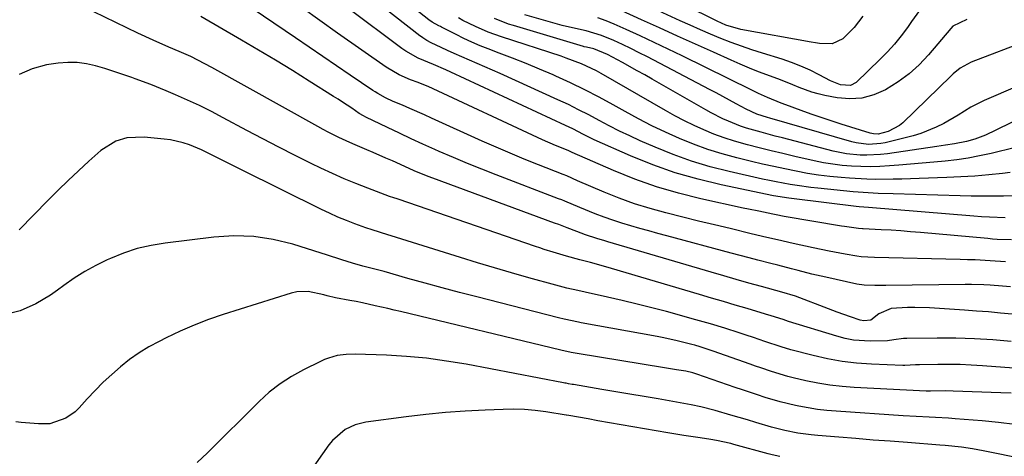
# Model space of a CAD drawing. Units: inches. Extents: x 1836063 to 1841434, y 426305 to 431686.
# Drawn here: x 1840053 to 1840335, y 428675 to 428800 of the extents above; entities that cross this region are included whole.
import ezdxf

# ---------------------------------------------------------------- set-up
doc = ezdxf.new("R2010")
doc.units = ezdxf.units.IN
doc.header["$MEASUREMENT"] = 0
doc.layers.add('7', color=7, linetype='Continuous')
doc.layers.add('8', color=7, linetype='Continuous')

msp = doc.modelspace()

# ---------------------------------------------------------------- linework, layer by layer
at = {"layer": '7', "color": 18}
for points in [[(1840336.31, 428756.06, 1792), (1840334.17, 428755.81, 1792), (1840330.18, 428755.39, 1792), (1840326.19, 428755.04, 1792), (1840322.18, 428754.79, 1792), (1840318.17, 428754.61, 1792), (1840310.3, 428754.35, 1792), (1840307.8, 428754.27, 1792), (1840305.3, 428754.2, 1792), (1840302.8, 428754.15, 1792), (1840297.8, 428754.08, 1792), (1840295.31, 428754.12, 1792), (1840290.32, 428754.4, 1792), (1840287.96, 428754.59, 1792), (1840284.7, 428754.91, 1792), (1840281.46, 428755.31, 1792), (1840278.23, 428755.82, 1792), (1840275.01, 428756.41, 1792), (1840271.8, 428757.07, 1792), (1840268.6, 428757.76, 1792), (1840265.41, 428758.49, 1792), (1840262.22, 428759.24, 1792), (1840258.07, 428760.24, 1792), (1840253.86, 428761.38, 1792), (1840249.71, 428762.66, 1792), (1840245.62, 428764.15, 1792), (1840241.59, 428765.79, 1792), (1840237.62, 428767.6, 1792), (1840233.69, 428769.48, 1792), (1840229.82, 428771.49, 1792), (1840226, 428773.57, 1792), (1840222.6, 428775.48, 1792), (1840218.56, 428777.68, 1792), (1840214.47, 428779.8, 1792), (1840210.33, 428781.79, 1792), (1840206.14, 428783.69, 1792), (1840205.36, 428784.03, 1792), (1840201.52, 428785.67, 1792), (1840197.66, 428787.28, 1792), (1840193.79, 428788.82, 1792), (1840189.89, 428790.33, 1792), (1840186.8, 428791.49, 1792), (1840184.46, 428792.43, 1792), (1840182.14, 428793.41, 1792), (1840179.85, 428794.48, 1792), (1840177.59, 428795.6, 1792), (1840173.39, 428797.76, 1792), (1840173.1, 428797.92, 1792), (1840172.67, 428798.15, 1792), (1840170.73, 428799.16, 1792), (1840169.78, 428799.81, 1792), (1840135.25, 428827.07, 1792)], [(1840334.86, 428743.06, 1788), (1840330.4, 428743.23, 1788), (1840328.17, 428743.37, 1788), (1840325.94, 428743.53, 1788), (1840295.75, 428746, 1788), (1840293.08, 428746.26, 1788), (1840292.2, 428746.36, 1788), (1840274.41, 428748.48, 1788), (1840272.94, 428748.66, 1788), (1840268.58, 428749.36, 1788), (1840253.58, 428752.5, 1788), (1840246.94, 428754.11, 1788), (1840240.38, 428755.99, 1788), (1840233.95, 428758.29, 1788), (1840227.61, 428760.85, 1788), (1840217.17, 428765.46, 1788), (1840214.06, 428766.95, 1788), (1840211.01, 428768.55, 1788), (1840208.94, 428769.55, 1788), (1840176.13, 428784.85, 1788), (1840174.67, 428785.52, 1788), (1840171.1, 428787.03, 1788), (1840166.69, 428788.85, 1788), (1840163.15, 428790.84, 1788), (1840162.04, 428791.63, 1788), (1840130.96, 428815.06, 1788)], [(1840294.12, 428800.86, 1806), (1840291.69, 428797.64, 1806), (1840288.37, 428794.43, 1806), (1840285.31, 428792.98, 1806), (1840281.73, 428793.07, 1806), (1840280.52, 428793.23, 1806), (1840279.32, 428793.42, 1806), (1840259.16, 428797.07, 1806), (1840254.84, 428798.32, 1806), (1840252.36, 428799.42, 1806), (1840224.03, 428813.56, 1806)], [(1840334.96, 428730.45, 1784), (1840330.63, 428730.74, 1784), (1840326.3, 428730.99, 1784), (1840324.13, 428731.07, 1784), (1840321.97, 428731.14, 1784), (1840297.47, 428731.7, 1784), (1840293.69, 428731.86, 1784), (1840292.45, 428732.04, 1784), (1840289.08, 428732.66, 1784), (1840284.47, 428733.54, 1784), (1840282.18, 428734, 1784), (1840279.88, 428734.48, 1784), (1840274.17, 428735.7, 1784), (1840269.66, 428736.71, 1784), (1840266.66, 428737.43, 1784), (1840262.17, 428738.51, 1784), (1840256.12, 428739.96, 1784), (1840251.59, 428741.05, 1784), (1840247.07, 428742.15, 1784), (1840242.56, 428743.27, 1784), (1840237.73, 428744.48, 1784), (1840233.21, 428745.73, 1784), (1840228.75, 428747.12, 1784), (1840224.35, 428748.71, 1784), (1840219.99, 428750.45, 1784), (1840212.4, 428753.68, 1784), (1840209.29, 428755.07, 1784), (1840208.24, 428755.51, 1784), (1840201.18, 428758.28, 1784), (1840197.13, 428759.91, 1784), (1840193.1, 428761.58, 1784), (1840189.1, 428763.31, 1784), (1840185.11, 428765.08, 1784), (1840170.57, 428771.68, 1784), (1840168.5, 428772.61, 1784), (1840164.34, 428774.44, 1784), (1840162.25, 428775.34, 1784), (1840159.6, 428776.46, 1784), (1840157.33, 428777.51, 1784), (1840155.13, 428778.7, 1784), (1840154.42, 428779.15, 1784), (1840153.72, 428779.6, 1784), (1840147.28, 428784, 1784), (1840143.36, 428786.67, 1784), (1840139.45, 428789.34, 1784), (1840135.54, 428792, 1784), (1840131.62, 428794.67, 1784), (1840109.97, 428809.43, 1784)], [(1840310.41, 428802.5, 1804), (1840308.11, 428799.32, 1804), (1840306.91, 428797.61, 1804), (1840305.11, 428795.21, 1804), (1840303.23, 428792.89, 1804), (1840301.21, 428790.67, 1804), (1840299.11, 428788.53, 1804), (1840292.2, 428781.9, 1804), (1840290.57, 428780.97, 1804), (1840287.7, 428781.18, 1804), (1840284.86, 428782.35, 1804), (1840281.59, 428784.11, 1804), (1840279.01, 428785.41, 1804), (1840276.39, 428786.6, 1804), (1840273.71, 428787.63, 1804), (1840270.98, 428788.56, 1804), (1840265.38, 428790.27, 1804), (1840262.36, 428791.24, 1804), (1840259.36, 428792.26, 1804), (1840256.38, 428793.37, 1804), (1840253.43, 428794.52, 1804), (1840250.5, 428795.74, 1804), (1840247.58, 428796.99, 1804), (1840244.68, 428798.28, 1804), (1840241.8, 428799.6, 1804), (1840225.69, 428807.12, 1804)], [(1840336.7, 428736.71, 1786), (1840332.66, 428736.9, 1786), (1840331.31, 428736.99, 1786), (1840329.97, 428737.1, 1786), (1840310.62, 428738.85, 1786), (1840307.82, 428739.09, 1786), (1840305.02, 428739.3, 1786), (1840302.21, 428739.49, 1786), (1840299.4, 428739.65, 1786), (1840294.22, 428739.91, 1786), (1840294, 428739.92, 1786), (1840292.92, 428739.98, 1786), (1840288.85, 428740.58, 1786), (1840288.04, 428740.71, 1786), (1840271.55, 428743.45, 1786), (1840271.09, 428743.53, 1786), (1840269.73, 428743.81, 1786), (1840268.36, 428744.1, 1786), (1840264.32, 428744.93, 1786), (1840261.33, 428745.55, 1786), (1840259.83, 428745.88, 1786), (1840247.75, 428748.51, 1786), (1840241.34, 428750.11, 1786), (1840235, 428751.96, 1786), (1840228.78, 428754.19, 1786), (1840222.65, 428756.66, 1786), (1840210.83, 428761.84, 1786), (1840210.5, 428761.99, 1786), (1840209.68, 428762.36, 1786), (1840206.09, 428763.83, 1786), (1840202.37, 428765.47, 1786), (1840169.55, 428780.72, 1786), (1840168.85, 428781.03, 1786), (1840166.69, 428781.86, 1786), (1840164.52, 428782.65, 1786), (1840161.25, 428784.08, 1786), (1840157.52, 428786.28, 1786), (1840143.63, 428796.06, 1786), (1840138.57, 428799.66, 1786), (1840133.54, 428803.29, 1786)], [(1840338.45, 428780.78, 1798), (1840328.91, 428776.73, 1798), (1840325.08, 428774.78, 1798), (1840321.44, 428772.49, 1798), (1840317.3, 428770.11, 1798), (1840315.18, 428769.04, 1798), (1840310.79, 428767.29, 1798), (1840308.51, 428766.61, 1798), (1840300.51, 428764.58, 1798), (1840299.33, 428764.34, 1798), (1840295.74, 428764.09, 1798), (1840292.17, 428764.56, 1798), (1840290.99, 428764.86, 1798), (1840267.45, 428771.66, 1798), (1840266.82, 428771.84, 1798), (1840263.73, 428772.8, 1798), (1840260.66, 428774.21, 1798), (1840257.85, 428775.77, 1798), (1840254.04, 428777.85, 1798), (1840252.12, 428778.88, 1798), (1840250.2, 428779.89, 1798), (1840232.46, 428789.19, 1798), (1840230.08, 428790.41, 1798), (1840227.67, 428791.6, 1798), (1840225.25, 428792.75, 1798), (1840222.81, 428793.87, 1798), (1840219.3, 428795.38, 1798), (1840214.88, 428796.73, 1798), (1840211.85, 428797.38, 1798), (1840208.02, 428798.2, 1798), (1840197.33, 428801.32, 1798)], [(1840323.95, 428799.91, 1802), (1840319.96, 428798.02, 1802), (1840319.32, 428797.38, 1802), (1840312.9, 428789.79, 1802), (1840310.22, 428786.95, 1802), (1840307.37, 428784.32, 1802), (1840304.25, 428782.02, 1802), (1840300.61, 428779.74, 1802), (1840297.28, 428778.32, 1802), (1840293.88, 428777.39, 1802), (1840290.36, 428777.2, 1802), (1840286.76, 428777.5, 1802), (1840283.21, 428778.18, 1802), (1840281.33, 428778.61, 1802), (1840279.48, 428779.11, 1802), (1840275.87, 428780.43, 1802), (1840274.09, 428781.18, 1802), (1840270.5, 428782.61, 1802), (1840268.7, 428783.29, 1802), (1840264.28, 428784.94, 1802), (1840261.63, 428785.99, 1802), (1840259, 428787.1, 1802), (1840256.38, 428788.25, 1802), (1840251.3, 428790.54, 1802), (1840246.16, 428792.87, 1802), (1840241.02, 428795.19, 1802), (1840235.88, 428797.51, 1802), (1840230.74, 428799.84, 1802), (1840225.09, 428802.39, 1802)], [(1840336.39, 428723.3, 1782), (1840334.14, 428723.51, 1782), (1840330.58, 428723.75, 1782), (1840328.79, 428723.84, 1782), (1840325.23, 428723.92, 1782), (1840323.45, 428723.92, 1782), (1840300.67, 428723.65, 1782), (1840299.63, 428723.64, 1782), (1840297.56, 428723.63, 1782), (1840294.47, 428723.76, 1782), (1840292.44, 428724.09, 1782), (1840283.49, 428726.04, 1782), (1840279.54, 428726.94, 1782), (1840275.61, 428727.92, 1782), (1840273.65, 428728.44, 1782), (1840269.73, 428729.45, 1782), (1840267.76, 428729.96, 1782), (1840264.06, 428730.92, 1782), (1840261.52, 428731.58, 1782), (1840258.98, 428732.25, 1782), (1840256.45, 428732.93, 1782), (1840238, 428737.91, 1782), (1840235.41, 428738.62, 1782), (1840232.82, 428739.33, 1782), (1840230.23, 428740.04, 1782), (1840227.64, 428740.76, 1782), (1840225.07, 428741.53, 1782), (1840222.51, 428742.35, 1782), (1840219.99, 428743.25, 1782), (1840217.48, 428744.22, 1782), (1840213.09, 428745.99, 1782), (1840208.74, 428747.86, 1782), (1840207.86, 428748.22, 1782), (1840206.98, 428748.56, 1782), (1840189.12, 428755.37, 1782), (1840185, 428756.98, 1782), (1840180.9, 428758.63, 1782), (1840176.83, 428760.34, 1782), (1840172.78, 428762.1, 1782), (1840171.51, 428762.67, 1782), (1840168.11, 428764.2, 1782), (1840164.72, 428765.74, 1782), (1840161.35, 428767.33, 1782), (1840157.98, 428768.93, 1782), (1840151.76, 428771.93, 1782), (1840151.03, 428772.31, 1782), (1840149.86, 428773.02, 1782), (1840147.71, 428774.47, 1782), (1840145.09, 428776.2, 1782), (1840143.77, 428777.05, 1782), (1840142.44, 428777.9, 1782), (1840135.51, 428782.29, 1782), (1840130.71, 428785.29, 1782), (1840125.87, 428788.26, 1782), (1840121.01, 428791.17, 1782), (1840116.12, 428794.04, 1782), (1840104.46, 428800.81, 1782)], [(1840337.88, 428763.23, 1794), (1840330.85, 428761.53, 1794), (1840327.6, 428760.81, 1794), (1840324.34, 428760.19, 1794), (1840321.05, 428759.72, 1794), (1840317.75, 428759.33, 1794), (1840314.43, 428759.02, 1794), (1840311.12, 428758.73, 1794), (1840307.8, 428758.45, 1794), (1840304.48, 428758.17, 1794), (1840301.72, 428757.95, 1794), (1840299.02, 428757.8, 1794), (1840296.31, 428757.71, 1794), (1840293.6, 428757.75, 1794), (1840290.89, 428757.86, 1794), (1840288.19, 428758.1, 1794), (1840285.51, 428758.42, 1794), (1840282.84, 428758.88, 1794), (1840280.19, 428759.42, 1794), (1840274.64, 428760.69, 1794), (1840271.24, 428761.49, 1794), (1840267.84, 428762.31, 1794), (1840264.45, 428763.16, 1794), (1840261.06, 428764.02, 1794), (1840257.32, 428765.07, 1794), (1840254.38, 428766.01, 1794), (1840251.48, 428767.09, 1794), (1840248.61, 428768.26, 1794), (1840245.79, 428769.55, 1794), (1840243, 428770.9, 1794), (1840240.26, 428772.34, 1794), (1840237.55, 428773.85, 1794), (1840219.16, 428784.48, 1794), (1840217.8, 428785.23, 1794), (1840213.56, 428787.23, 1794), (1840209.17, 428788.88, 1794), (1840207.69, 428789.38, 1794), (1840190.56, 428794.97, 1794), (1840188.67, 428795.62, 1794), (1840186.8, 428796.33, 1794), (1840183.14, 428797.94, 1794), (1840179.54, 428799.68, 1794), (1840178.24, 428800.37, 1794)], [(1840346.04, 428774.93, 1796), (1840333.17, 428768.68, 1796), (1840332.19, 428768.2, 1796), (1840329.25, 428766.78, 1796), (1840326.23, 428765.59, 1796), (1840323.85, 428764.95, 1796), (1840320.35, 428764.27, 1796), (1840317.79, 428763.89, 1796), (1840316.56, 428763.7, 1796), (1840315.33, 428763.52, 1796), (1840301.15, 428761.43, 1796), (1840299.21, 428761.2, 1796), (1840295.31, 428761.01, 1796), (1840293.35, 428761.04, 1796), (1840289.46, 428761.42, 1796), (1840287.54, 428761.77, 1796), (1840285.64, 428762.2, 1796), (1840271.07, 428765.98, 1796), (1840269.05, 428766.51, 1796), (1840265.03, 428767.59, 1796), (1840260.79, 428768.82, 1796), (1840259.05, 428769.39, 1796), (1840255.64, 428770.74, 1796), (1840253.98, 428771.5, 1796), (1840250.7, 428773.15, 1796), (1840249.1, 428774.03, 1796), (1840233.74, 428782.86, 1796), (1840231.63, 428784.06, 1796), (1840229.51, 428785.25, 1796), (1840225.25, 428787.59, 1796), (1840220.95, 428789.87, 1796), (1840217.02, 428791.53, 1796), (1840214.99, 428791.97, 1796), (1840214.32, 428792.12, 1796), (1840214.1, 428792.19, 1796), (1840194.01, 428798.2, 1796), (1840192.64, 428798.64, 1796), (1840188.63, 428800.22, 1796)], [(1840336.67, 428707.62, 1778), (1840331.38, 428708.06, 1778), (1840326.09, 428708.39, 1778), (1840320.78, 428708.54, 1778), (1840315.47, 428708.56, 1778), (1840306.72, 428708.46, 1778), (1840305.79, 428708.42, 1778), (1840303, 428708.09, 1778), (1840301.15, 428707.82, 1778), (1840296.26, 428707.7, 1778), (1840291.42, 428708.03, 1778), (1840289.04, 428708.49, 1778), (1840286.69, 428709.1, 1778), (1840272.83, 428713.38, 1778), (1840271.29, 428713.91, 1778), (1840267.82, 428715.01, 1778), (1840266.24, 428715.49, 1778), (1840261, 428717.04, 1778), (1840257.59, 428718.05, 1778), (1840254.17, 428719.06, 1778), (1840250.76, 428720.07, 1778), (1840247.35, 428721.07, 1778), (1840222.16, 428728.51, 1778), (1840219.14, 428729.38, 1778), (1840216.11, 428730.22, 1778), (1840213.08, 428731.04, 1778), (1840209.23, 428732.08, 1778), (1840205.41, 428733.21, 1778), (1840202.86, 428734.03, 1778), (1840201.6, 428734.45, 1778), (1840200.33, 428734.88, 1778), (1840161.01, 428748.39, 1778), (1840159.46, 428748.9, 1778), (1840158.85, 428749.12, 1778), (1840158.54, 428749.23, 1778), (1840152.29, 428751.55, 1778), (1840148.88, 428752.87, 1778), (1840145.5, 428754.26, 1778), (1840142.16, 428755.75, 1778), (1840138.85, 428757.31, 1778), (1840136.1, 428758.65, 1778), (1840131.45, 428760.95, 1778), (1840126.82, 428763.29, 1778), (1840122.21, 428765.69, 1778), (1840117.63, 428768.13, 1778), (1840110.88, 428771.78, 1778), (1840107.5, 428773.54, 1778), (1840104.1, 428775.24, 1778), (1840100.64, 428776.84, 1778), (1840097.16, 428778.38, 1778), (1840094.53, 428779.49, 1778), (1840090.12, 428781.29, 1778), (1840085.65, 428782.96, 1778), (1840084.74, 428783.28, 1778), (1840082.15, 428784.18, 1778), (1840079.55, 428785.05, 1778), (1840076.93, 428785.88, 1778), (1840074.31, 428786.68, 1778), (1840071.66, 428787.27, 1778), (1840069, 428787.63, 1778), (1840066.32, 428787.64, 1778), (1840063.61, 428787.41, 1778), (1840060.29, 428786.92, 1778), (1840056.18, 428785.81, 1778), (1840052.37, 428784.17, 1778)], [(1840348.97, 428699.1, 1776), (1840328.41, 428700.65, 1776), (1840325.2, 428700.84, 1776), (1840322, 428700.98, 1776), (1840318.79, 428701.03, 1776), (1840315.59, 428701.02, 1776), (1840310.36, 428700.93, 1776), (1840309.17, 428700.88, 1776), (1840306.19, 428700.72, 1776), (1840305.6, 428700.73, 1776), (1840296.6, 428701.07, 1776), (1840292.36, 428701.37, 1776), (1840288.16, 428701.85, 1776), (1840283.99, 428702.61, 1776), (1840279.85, 428703.55, 1776), (1840273.5, 428705.22, 1776), (1840270.7, 428706.05, 1776), (1840266.08, 428707.63, 1776), (1840262.76, 428708.75, 1776), (1840260.72, 428709.43, 1776), (1840258.67, 428710.11, 1776), (1840254.56, 428711.42, 1776), (1840250.44, 428712.68, 1776), (1840248.37, 428713.27, 1776), (1840246.29, 428713.85, 1776), (1840237.88, 428716.16, 1776), (1840233.66, 428717.28, 1776), (1840229.44, 428718.35, 1776), (1840225.2, 428719.37, 1776), (1840220.95, 428720.34, 1776), (1840214.54, 428721.75, 1776), (1840212.44, 428722.22, 1776), (1840209.29, 428722.93, 1776), (1840207.2, 428723.45, 1776), (1840206.16, 428723.73, 1776), (1840198.4, 428725.88, 1776), (1840193.49, 428727.27, 1776), (1840188.58, 428728.69, 1776), (1840183.7, 428730.16, 1776), (1840178.82, 428731.67, 1776), (1840158.96, 428737.93, 1776), (1840158.06, 428738.21, 1776), (1840153.55, 428739.6, 1776), (1840151.77, 428740.22, 1776), (1840148.62, 428741.37, 1776), (1840146.17, 428742.3, 1776), (1840143.75, 428743.29, 1776), (1840141.36, 428744.36, 1776), (1840139, 428745.48, 1776), (1840116.07, 428756.82, 1776), (1840112.25, 428758.73, 1776), (1840108.45, 428760.69, 1776), (1840104.61, 428762.57, 1776), (1840101.17, 428763.99, 1776), (1840099.4, 428764.57, 1776), (1840095.8, 428765.4, 1776), (1840093.96, 428765.66, 1776), (1840088.26, 428766.2, 1776), (1840083.27, 428765.97, 1776), (1840080.07, 428765.03, 1776), (1840075.86, 428762.41, 1776), (1840072.38, 428759.28, 1776), (1840069.4, 428756.55, 1776), (1840066.46, 428753.79, 1776), (1840063.58, 428750.96, 1776), (1840060.74, 428748.1, 1776), (1840052.46, 428739.61, 1776)], [(1840336.59, 428692.77, 1774), (1840333.69, 428692.88, 1774), (1840320.04, 428693.39, 1774), (1840317.86, 428693.43, 1774), (1840313.49, 428693.37, 1774), (1840312.44, 428693.35, 1774), (1840312.23, 428693.36, 1774), (1840291.64, 428694.45, 1774), (1840288.16, 428694.72, 1774), (1840284.7, 428695.11, 1774), (1840281.26, 428695.68, 1774), (1840277.84, 428696.36, 1774), (1840274.18, 428697.19, 1774), (1840272.61, 428697.57, 1774), (1840267.95, 428698.96, 1774), (1840264.88, 428700.01, 1774), (1840263.35, 428700.55, 1774), (1840261.82, 428701.09, 1774), (1840251.28, 428704.83, 1774), (1840247.49, 428706.12, 1774), (1840245.95, 428706.56, 1774), (1840245.18, 428706.76, 1774), (1840240.97, 428707.8, 1774), (1840237.1, 428708.63, 1774), (1840235.16, 428709.01, 1774), (1840213.44, 428712.99, 1774), (1840212.62, 428713.14, 1774), (1840208.53, 428713.99, 1774), (1840206.91, 428714.38, 1774), (1840183.49, 428720.4, 1774), (1840178.55, 428721.69, 1774), (1840173.62, 428723, 1774), (1840168.7, 428724.34, 1774), (1840163.78, 428725.71, 1774), (1840156.98, 428727.63, 1774), (1840153.95, 428728.46, 1774), (1840150.9, 428729.25, 1774), (1840147.87, 428730.08, 1774), (1840144.89, 428731.03, 1774), (1840140.44, 428732.5, 1774), (1840138.95, 428732.97, 1774), (1840130.82, 428735.49, 1774), (1840125.23, 428736.85, 1774), (1840119.6, 428737.72, 1774), (1840113.9, 428737.87, 1774), (1840108.16, 428737.54, 1774), (1840094.23, 428735.83, 1774), (1840090.19, 428735.15, 1774), (1840086.22, 428734.23, 1774), (1840082.35, 428732.95, 1774), (1840078.55, 428731.44, 1774), (1840077.64, 428731.02, 1774), (1840074.4, 428729.43, 1774), (1840071.25, 428727.7, 1774), (1840068.21, 428725.77, 1774), (1840065.25, 428723.71, 1774), (1840063.41, 428722.33, 1774), (1840061.39, 428720.92, 1774), (1840057.19, 428718.39, 1774), (1840052.73, 428716.41, 1774), (1840050.41, 428715.78, 1774)], [(1840337.67, 428683.83, 1772), (1840332.99, 428684.39, 1772), (1840328.3, 428684.85, 1772), (1840320.56, 428685.47, 1772), (1840318.7, 428685.61, 1772), (1840314.99, 428685.83, 1772), (1840313.13, 428685.92, 1772), (1840309.42, 428686.1, 1772), (1840305.7, 428686.32, 1772), (1840286.49, 428687.6, 1772), (1840283.79, 428687.83, 1772), (1840281.1, 428688.14, 1772), (1840278.42, 428688.56, 1772), (1840275.75, 428689.05, 1772), (1840274.87, 428689.24, 1772), (1840270.46, 428690.27, 1772), (1840266.12, 428691.56, 1772), (1840263.97, 428692.27, 1772), (1840259.67, 428693.71, 1772), (1840257.53, 428694.45, 1772), (1840246.6, 428698.24, 1772), (1840245.42, 428698.61, 1772), (1840243.4, 428699.06, 1772), (1840240.76, 428699.48, 1772), (1840237.3, 428700.04, 1772), (1840212.33, 428704.13, 1772), (1840211.74, 428704.23, 1772), (1840210.57, 428704.44, 1772), (1840207.65, 428705.08, 1772), (1840161.64, 428716.19, 1772), (1840159.84, 428716.62, 1772), (1840158.04, 428717.05, 1772), (1840154.44, 428717.88, 1772), (1840150.82, 428718.67, 1772), (1840149, 428719.03, 1772), (1840147.18, 428719.37, 1772), (1840143.04, 428720.12, 1772), (1840140.64, 428720.72, 1772), (1840139.68, 428720.99, 1772), (1840135.24, 428721.97, 1772), (1840131.98, 428721.88, 1772), (1840130.36, 428721.51, 1772), (1840110.9, 428715.35, 1772), (1840106.7, 428713.9, 1772), (1840102.56, 428712.33, 1772), (1840098.5, 428710.55, 1772), (1840094.49, 428708.64, 1772), (1840092.5, 428707.63, 1772), (1840089.59, 428706.03, 1772), (1840086.76, 428704.31, 1772), (1840084.06, 428702.4, 1772), (1840081.44, 428700.36, 1772), (1840078.93, 428698.18, 1772), (1840076.49, 428695.93, 1772), (1840074.15, 428693.57, 1772), (1840071.88, 428691.14, 1772), (1840069.62, 428688.61, 1772), (1840068.45, 428687.47, 1772), (1840065.82, 428685.61, 1772), (1840061.23, 428684.04, 1772), (1840057.99, 428683.95, 1772), (1840052.94, 428684.42, 1772), (1840051.42, 428684.55, 1772)], [(1840270.39, 428674.6, 1768), (1840268.16, 428675.11, 1768), (1840267.05, 428675.4, 1768), (1840257.17, 428678.1, 1768), (1840256.35, 428678.32, 1768), (1840252.21, 428679.22, 1768), (1840250.54, 428679.5, 1768), (1840247.54, 428679.95, 1768), (1840242.88, 428680.67, 1768), (1840238.22, 428681.45, 1768), (1840218.24, 428684.9, 1768), (1840215.44, 428685.39, 1768), (1840212.65, 428685.88, 1768), (1840209.85, 428686.38, 1768), (1840209.27, 428686.49, 1768), (1840209.15, 428686.51, 1768), (1840203.31, 428687.43, 1768), (1840200.26, 428687.81, 1768), (1840197.21, 428688.08, 1768), (1840194.15, 428688.17, 1768), (1840191.08, 428688.15, 1768), (1840185.88, 428687.95, 1768), (1840180.22, 428687.65, 1768), (1840174.56, 428687.25, 1768), (1840168.92, 428686.68, 1768), (1840163.28, 428686.02, 1768), (1840151.77, 428684.49, 1768), (1840148.67, 428683.73, 1768), (1840145.8, 428682.34, 1768), (1840142.18, 428679.21, 1768), (1840141.18, 428677.96, 1768), (1840124.85, 428654.73, 1768)]]:
    msp.add_polyline3d(points, dxfattribs=at)
at = {"layer": '8', "color": 18}
for points in [[(1840337.56, 428749.37, 1790), (1840334.45, 428749.31, 1790), (1840331.35, 428749.27, 1790), (1840328.24, 428749.25, 1790), (1840325.14, 428749.29, 1790), (1840322.04, 428749.36, 1790), (1840302.8, 428749.94, 1790), (1840298.51, 428750.08, 1790), (1840294.23, 428750.3, 1790), (1840292.81, 428750.41, 1790), (1840291.39, 428750.54, 1790), (1840281.28, 428751.54, 1790), (1840279.27, 428751.77, 1790), (1840275.28, 428752.3, 1790), (1840273.29, 428752.62, 1790), (1840269.33, 428753.35, 1790), (1840267.35, 428753.76, 1790), (1840265.38, 428754.19, 1790), (1840255.83, 428756.34, 1790), (1840250.4, 428757.72, 1790), (1840245.04, 428759.32, 1790), (1840239.78, 428761.21, 1790), (1840234.59, 428763.32, 1790), (1840230.33, 428765.18, 1790), (1840227.34, 428766.55, 1790), (1840224.37, 428767.96, 1790), (1840221.44, 428769.46, 1790), (1840218.54, 428771.01, 1790), (1840215.64, 428772.57, 1790), (1840212.71, 428774.08, 1790), (1840209.76, 428775.53, 1790), (1840206.78, 428776.92, 1790), (1840190.24, 428784.44, 1790), (1840188.06, 428785.42, 1790), (1840185.86, 428786.39, 1790), (1840181.45, 428788.27, 1790), (1840177.05, 428790.16, 1790), (1840175.18, 428791.02, 1790), (1840173.33, 428791.89, 1790), (1840170.5, 428793.25, 1790), (1840169.23, 428793.94, 1790), (1840168.02, 428794.72, 1790), (1840167.64, 428795.01, 1790), (1840167.25, 428795.3, 1790), (1840149.31, 428809.29, 1790)], [(1840336.94, 428715.44, 1780), (1840333.54, 428715.77, 1780), (1840330.13, 428716.08, 1780), (1840326.72, 428716.35, 1780), (1840323.3, 428716.6, 1780), (1840313.2, 428717.27, 1780), (1840308.99, 428717.4, 1780), (1840306.89, 428717.34, 1780), (1840302.21, 428717.03, 1780), (1840298.75, 428715.56, 1780), (1840296.43, 428713.74, 1780), (1840294.38, 428713.52, 1780), (1840293.36, 428713.76, 1780), (1840290.57, 428714.72, 1780), (1840286.77, 428716.06, 1780), (1840283.01, 428717.46, 1780), (1840276.08, 428720.12, 1780), (1840274.81, 428720.58, 1780), (1840270.93, 428721.74, 1780), (1840265.05, 428723.36, 1780), (1840261.46, 428724.36, 1780), (1840257.87, 428725.37, 1780), (1840254.29, 428726.41, 1780), (1840250.71, 428727.45, 1780), (1840221.04, 428736.22, 1780), (1840220.25, 428736.45, 1780), (1840217.88, 428737.16, 1780), (1840214.67, 428738.22, 1780), (1840212.23, 428739.11, 1780), (1840209.41, 428740.2, 1780), (1840206.99, 428741.12, 1780), (1840205.77, 428741.58, 1780), (1840170.91, 428754.46, 1780), (1840169.57, 428754.96, 1780), (1840165.58, 428756.59, 1780), (1840161.64, 428758.34, 1780), (1840159.33, 428759.4, 1780), (1840157.51, 428760.22, 1780), (1840153.87, 428761.81, 1780), (1840152.03, 428762.58, 1780), (1840148.67, 428763.98, 1780), (1840147.11, 428764.66, 1780), (1840144.03, 428766.1, 1780), (1840140.99, 428767.62, 1780), (1840139.49, 428768.42, 1780), (1840138, 428769.23, 1780), (1840107.66, 428786.19, 1780), (1840103.62, 428788.31, 1780), (1840101.57, 428789.29, 1780), (1840098.28, 428790.75, 1780), (1840095.3, 428792.05, 1780), (1840090.84, 428794.01, 1780), (1840086.43, 428796.06, 1780), (1840070.69, 428803.62, 1780)], [(1840341.69, 428794.04, 1800), (1840325.14, 428787.69, 1800), (1840322.04, 428786, 1800), (1840319.98, 428784.31, 1800), (1840319.32, 428783.7, 1800), (1840305.61, 428770.35, 1800), (1840304.66, 428769.55, 1800), (1840301.42, 428767.81, 1800), (1840298.56, 428767.06, 1800), (1840297.16, 428767.16, 1800), (1840296.71, 428767.26, 1800), (1840296.25, 428767.38, 1800), (1840287.91, 428769.95, 1800), (1840285.02, 428770.87, 1800), (1840282.15, 428771.82, 1800), (1840279.28, 428772.82, 1800), (1840276.43, 428773.86, 1800), (1840272.07, 428775.49, 1800), (1840270.76, 428775.99, 1800), (1840266.84, 428777.59, 1800), (1840264.23, 428778.73, 1800), (1840262.31, 428779.65, 1800), (1840242.35, 428789.52, 1800), (1840238.37, 428791.46, 1800), (1840234.38, 428793.37, 1800), (1840230.36, 428795.23, 1800), (1840226.34, 428797.07, 1800), (1840222.93, 428798.59, 1800), (1840220.57, 428799.56, 1800), (1840218.18, 428800.44, 1800)], [(1840352.8, 428671.38, 1770), (1840328.61, 428676.28, 1770), (1840325.53, 428676.84, 1770), (1840322.43, 428677.29, 1770), (1840317.75, 428677.79, 1770), (1840316.19, 428677.91, 1770), (1840306.88, 428678.61, 1770), (1840301.97, 428678.98, 1770), (1840297.06, 428679.36, 1770), (1840292.14, 428679.75, 1770), (1840287.23, 428680.15, 1770), (1840281.26, 428680.64, 1770), (1840279.34, 428680.84, 1770), (1840275.53, 428681.36, 1770), (1840271.74, 428682.1, 1770), (1840268, 428683.03, 1770), (1840263.48, 428684.38, 1770), (1840261.09, 428685.1, 1770), (1840256.3, 428686.51, 1770), (1840251.85, 428687.8, 1770), (1840247.72, 428688.88, 1770), (1840244.93, 428689.48, 1770), (1840240.73, 428690.25, 1770), (1840235.48, 428691.12, 1770), (1840231.45, 428691.79, 1770), (1840227.42, 428692.47, 1770), (1840223.39, 428693.15, 1770), (1840219.36, 428693.84, 1770), (1840211.21, 428695.23, 1770), (1840210.85, 428695.29, 1770), (1840209.8, 428695.49, 1770), (1840209.1, 428695.63, 1770), (1840208.75, 428695.7, 1770), (1840208.4, 428695.76, 1770), (1840180.48, 428701.06, 1770), (1840174.8, 428702, 1770), (1840169.1, 428702.78, 1770), (1840163.37, 428703.29, 1770), (1840157.62, 428703.64, 1770), (1840148.67, 428703.97, 1770), (1840146.1, 428703.91, 1770), (1840143.55, 428703.55, 1770), (1840141.07, 428702.87, 1770), (1840139.88, 428702.41, 1770), (1840138.7, 428701.89, 1770), (1840133.9, 428699.52, 1770), (1840130.45, 428697.61, 1770), (1840127.15, 428695.49, 1770), (1840124.07, 428693.06, 1770), (1840121.14, 428690.42, 1770), (1840106.39, 428675.72, 1770), (1840103.44, 428672.88, 1770)]]:
    msp.add_polyline3d(points, dxfattribs=at)

doc.saveas('drawing.dxf')
